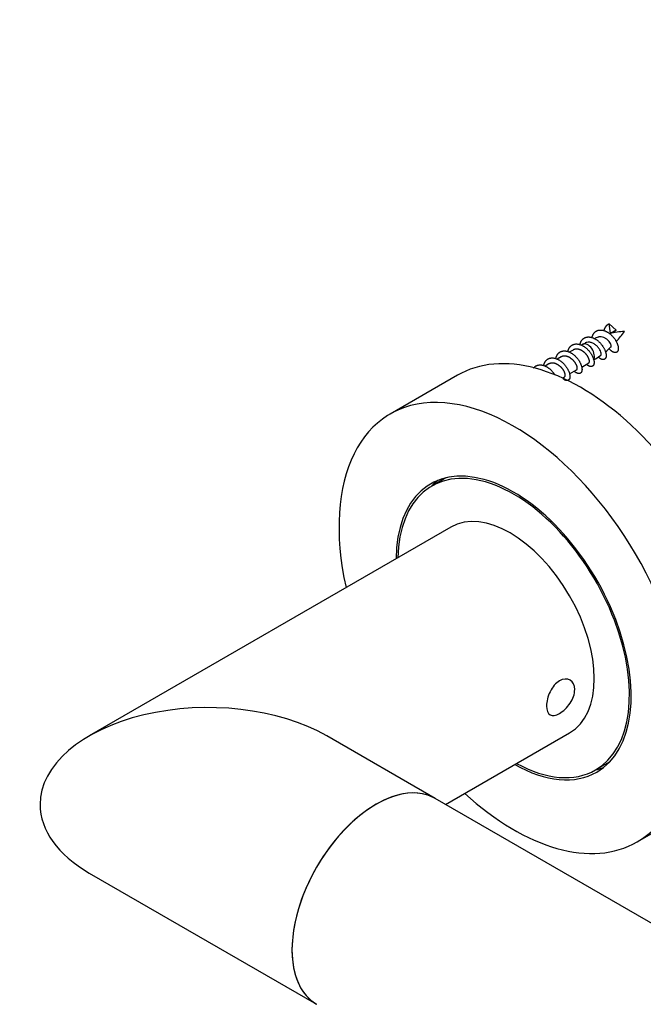
# Model space of a CAD drawing. Units: millimetres. Extents: x 0 to 835, y 0 to 1165.
# Drawn here: x 101 to 166, y 243 to 347 of the extents above; entities that cross this region are included whole.
import ezdxf
from ezdxf import colors
from ezdxf.entities.mleader import LeaderData, LeaderLine
from ezdxf.math import Vec2, Vec3

# ---------------------------------------------------------------- set-up
doc = ezdxf.new("R2010")
doc.units = ezdxf.units.MM
doc.layers.add('DV7_Défaut', color=7, linetype='Continuous')
doc.layers.add('Défaut', color=7, linetype='Continuous')

# ---------------------------------------------------------------- blocks, each defined once
blk = doc.blocks.new('_DOT')
at = {"color": 0}
blk.add_line((0, 0), (-1, 0), dxfattribs=at)
at = {"color": 0, "const_width": 0.333}
blk.add_lwpolyline([(-0.1665, 0, 1), (0.1665, 0, 1)], format="xyb", close=True, dxfattribs=at)
blk = doc.blocks.new('SE6')
at = {"layer": 'DV7_Défaut', "color": 7, "linetype": 'Continuous'}
for p, q in [((163.05, 313.68), (162.9, 314.69)), ((162.9, 314.69), (163.62, 314.01)), ((163.62, 314.01), (163.05, 313.69)), ((160.14, 312.52), (159.97, 312.43)), ((160.39, 312.65), (160.15, 312.51)), ((157.83, 311.19), (157.42, 310.96)), ((159.1, 311.92), (158.7, 311.69)), ((156.55, 310.45), (156.15, 310.22)), ((160, 310.13), (160.74, 310.56)), ((146.91, 309.26), (139.84, 305.18)), ((157.98, 308.97), (158.19, 309.09)), ((158.72, 309.4), (159.46, 309.82)), ((145.69, 298.45), (144.21, 297.6)), ((146.23, 293.28), (108.16, 271.3)), ((145.66, 264.08), (158.73, 271.63)), ((144.59, 264.7), (133.16, 271.3)), ((161.46, 267.72), (162.94, 268.57)), ((208.23, 227.96), (144.59, 264.7)), ((165.84, 260.14), (172.91, 264.22)), ((108.16, 256.87), (132.09, 243.05))]:
    blk.add_line(p, q, dxfattribs=at)
for centre, radius, start, end in [((166.13, 301.76), 12.32, 110.8754, 112.8967), ((165.09, 305.13), 8.77, 93.8049, 104.095), ((157.54, 318.57), 8.39, 316.5919, 326.0759), ((158.83, 316.44), 5.97, 307.8738, 315.3445), ((158.95, 315.13), 4.84, 298.5119, 308.6379)]:
    blk.add_arc(centre, radius, start, end, dxfattribs=at)
for centre, major_axis, ratio, start_param, end_param in [((159.91, 286.74), (13, -22.52), 0.57735, 0, 3.141593), ((163.35, 313.22), (-0.584, 0.129), 0.867646, 5.435759, 5.523825), ((160.64, 311.66), (0.5, -0.866), 0.57735, 0.276438, 3.141593), ((152.84, 282.66), (13, -22.52), 0.57735, 0, 4.210857), ((152.84, 282.66), (8.75, -15.16), 0.57735, 0, 3.916786), ((152.84, 282.66), (8.62, -14.94), 0.57735, 0, 3.90188), ((154.32, 283.52), (8.75, -15.16), 0.57735, 3.226548, 3.310825), ((152.48, 282.45), (-6.25, 10.83), 0.57735, 3.141593, 6.283185), ((120.66, 264.08), (-17.68, 0), 0.57735, 3.926991, 6.283185), ((152.84, 282.66), (8.75, -15.16), 0.57735, 5.507992, 6.283185), ((152.84, 282.66), (8.62, -14.94), 0.57735, 5.522897, 6.283185), ((154.32, 283.52), (8.75, -15.16), 0.57735, 6.113953, 6.19823), ((138.34, 253.88), (-6.25, -10.83), 0.57735, 3.141593, 6.283185), ((138.34, 253.88), (6.25, 10.83), 0.57735, 0, 3.141593), ((152.84, 282.66), (13, -22.52), 0.57735, 5.213921, 6.283185), ((120.66, 264.08), (-17.68, 0), 0.57735, 0, 0.785398)]:
    blk.add_ellipse(centre, major_axis=major_axis, ratio=ratio, start_param=start_param, end_param=end_param, dxfattribs=at)
for points, weights, knots in [([(161.09, 313.22), (161.16, 313.52), (161.32, 313.73), (161.74, 314.22), (162.45, 313.93), (163.17, 313.64), (163.59, 312.91), (164, 312.18), (163.8, 311.81), (163.6, 311.43), (163.09, 311.85), (162.99, 311.94), (162.89, 312.06)], [0.933958053343, 0.94097049929, 1, 0.866025403784, 1, 0.866025403784, 1, 0.866025403784, 1, 0.866025403784, 1, 0.968620745593, 0.951940660058], [0, 0, 0, 0.09425, 0.09425, 0.308162, 0.308162, 0.522074, 0.522074, 0.735986, 0.735986, 0.949898, 0.949898, 1, 1, 1]), ([(162.36, 313.95), (162.43, 314.26), (162.6, 314.46), (162.72, 314.61), (162.9, 314.69)], [0.933958053343, 0.94097049929, 1, 0.954853459629, 0.940133733968], [0, 0, 0, 0.566632, 0.566632, 1, 1, 1]), ([(159.82, 312.48), (159.88, 312.79), (160.05, 312.99), (160.46, 313.49), (161.18, 313.2), (161.9, 312.9), (162.31, 312.18), (162.72, 311.45), (162.52, 311.07), (162.32, 310.7), (161.82, 311.11), (161.79, 311.14), (161.75, 311.17)], [0.933958053343, 0.94097049929, 1, 0.866025403784, 1, 0.866025403784, 1, 0.866025403784, 1, 0.866025403784, 1, 0.990036625263, 0.981555155886], [0, 0, 0, 0.097587, 0.097587, 0.3190724, 0.3190724, 0.5405578, 0.5405578, 0.7620432, 0.7620432, 0.9835287, 0.9835287, 1, 1, 1]), ([(163.34, 313.74), (163.39, 313.83), (163.46, 313.9), (163.53, 313.97), (163.62, 314.01)], [0.939247323872, 0.953448955981, 1, 0.954785164378, 0.940089269183], [0, 0, 0, 0.507281, 0.507281, 1, 1, 1]), ([(158.55, 311.75), (158.61, 312.05), (158.78, 312.26), (159.19, 312.75), (159.91, 312.46), (160.63, 312.17), (161.04, 311.44), (161.45, 310.71), (161.25, 310.34), (161.05, 309.96), (160.55, 310.38), (160.52, 310.4), (160.5, 310.41)], [0.933958053343, 0.94097049929, 1, 0.866025403784, 1, 0.866025403784, 1, 0.866025403784, 1, 0.866025403784, 1, 0.993567947001, 0.987753493263], [0, 0, 0, 0.09816, 0.09816, 0.320946, 0.320946, 0.543732, 0.543732, 0.766518, 0.766518, 0.989304, 0.989304, 1, 1, 1]), ([(160.74, 310.56), (160.77, 310.58), (160.8, 310.63), (160.89, 310.86), (160.58, 311.33), (160.27, 311.79), (159.76, 311.97), (159.39, 312.09), (159.1, 311.92)], [0.949203542247, 0.965945673963, 1, 0.866025403784, 1, 0.866025403784, 1, 0.900079729821, 0.949203542247], [0, 0, 0, 0.084728, 0.084728, 0.418062, 0.418062, 0.751395, 0.751395, 1, 1, 1]), ([(156, 310.28), (156.07, 310.59), (156.23, 310.79), (156.65, 311.28), (157.36, 310.99), (158.08, 310.7), (158.49, 309.97), (158.91, 309.24), (158.71, 308.87), (158.51, 308.51), (158.03, 308.89)], [0.933958053343, 0.94097049929, 1, 0.866025403784, 1, 0.866025403784, 1, 0.866025403784, 1, 0.870227305929, 0.991859767792], [0, 0, 0, 0.099927, 0.099927, 0.326724, 0.326724, 0.55352, 0.55352, 0.780317, 0.780317, 1, 1, 1]), ([(157.27, 311.01), (157.34, 311.32), (157.51, 311.52), (157.92, 312.02), (158.64, 311.73), (159.35, 311.43), (159.77, 310.71), (160.18, 309.98), (159.98, 309.6), (159.78, 309.23), (159.27, 309.64), (159.25, 309.66), (159.23, 309.68)], [0.933958053343, 0.94097049929, 1, 0.866025403784, 1, 0.866025403784, 1, 0.866025403784, 1, 0.866025403784, 1, 0.993567947001, 0.987753493263], [0, 0, 0, 0.09816, 0.09816, 0.320946, 0.320946, 0.543732, 0.543732, 0.766518, 0.766518, 0.989304, 0.989304, 1, 1, 1]), ([(159.46, 309.82), (159.5, 309.85), (159.52, 309.9), (159.62, 310.13), (159.31, 310.59), (159, 311.06), (158.49, 311.23), (158.12, 311.36), (157.83, 311.19)], [0.949203542247, 0.965945673963, 1, 0.866025403784, 1, 0.866025403784, 1, 0.900079729821, 0.949203542247], [0, 0, 0, 0.084728, 0.084728, 0.418062, 0.418062, 0.751395, 0.751395, 1, 1, 1]), ([(154.94, 310.03), (154.95, 310.04), (154.96, 310.05), (155.37, 310.55), (156.09, 310.26), (156.77, 309.98), (157.18, 309.3)], [0.99216089916, 0.995958535137, 1, 0.866025403784, 1, 0.873208910187, 0.986403323746], [0, 0, 0, 0.015262, 0.015262, 0.521195, 0.521195, 1, 1, 1]), ([(158.19, 309.09), (158.23, 309.11), (158.25, 309.16), (158.35, 309.39), (158.04, 309.86), (157.73, 310.32), (157.21, 310.5), (156.85, 310.62), (156.55, 310.45)], [0.949203542247, 0.965945673963, 1, 0.866025403784, 1, 0.866025403784, 1, 0.900079729821, 0.949203542247], [0, 0, 0, 0.084728, 0.084728, 0.418062, 0.418062, 0.751395, 0.751395, 1, 1, 1])]:
    blk.add_rational_spline(points, weights, degree=2, knots=knots, dxfattribs=at)
for points, knots in [([(163.08, 312.23), (163.09, 312.24), (163.09, 312.24), (163.09, 312.24), (163.11, 312.26), (163.12, 312.3), (163.11, 312.34), (163.11, 312.38), (163.1, 312.44), (163.07, 312.5), (163.05, 312.56), (163.01, 312.63), (162.97, 312.7), (162.92, 312.77), (162.87, 312.84), (162.81, 312.9), (162.74, 312.97), (162.67, 313.04), (162.59, 313.09), (162.5, 313.15), (162.41, 313.2), (162.33, 313.24), (162.24, 313.28), (162.15, 313.3), (162.06, 313.31), (161.97, 313.32), (161.88, 313.32), (161.8, 313.3), (161.78, 313.29), (161.76, 313.28), (161.74, 313.28)], [0, 0, 0, 0, 0.017802, 0.017802, 0.017802, 0.126676, 0.126676, 0.126676, 0.240898, 0.240898, 0.240898, 0.358578, 0.358578, 0.358578, 0.474249, 0.474249, 0.474249, 0.594442, 0.594442, 0.594442, 0.718062, 0.718062, 0.718062, 0.839985, 0.839985, 0.839985, 0.965607, 0.965607, 0.965607, 1, 1, 1, 1]), ([(161.98, 311.33), (161.99, 311.34), (162, 311.35), (162, 311.35), (162.03, 311.38), (162.05, 311.43), (162.05, 311.49), (162.05, 311.54), (162.04, 311.61), (162.02, 311.69), (161.99, 311.77), (161.95, 311.86), (161.9, 311.95), (161.85, 312.04), (161.79, 312.13), (161.71, 312.22), (161.64, 312.3), (161.55, 312.39), (161.46, 312.46), (161.36, 312.53), (161.26, 312.59), (161.16, 312.64), (161.06, 312.69), (160.95, 312.72), (160.85, 312.74), (160.75, 312.75), (160.65, 312.75), (160.55, 312.72), (160.49, 312.71), (160.44, 312.69), (160.38, 312.66)], [0, 0, 0, 0, 0.02479, 0.02479, 0.02479, 0.134846, 0.134846, 0.134846, 0.245552, 0.245552, 0.245552, 0.358402, 0.358402, 0.358402, 0.470834, 0.470834, 0.470834, 0.583458, 0.583458, 0.583458, 0.698004, 0.698004, 0.698004, 0.81226, 0.81226, 0.81226, 0.926281, 0.926281, 0.926281, 1, 1, 1, 1]), ([(156.3, 274.45), (156.3, 274.91), (156.43, 275.46), (156.92, 276.45), (157.27, 276.87), (158.05, 277.32), (158.47, 277.34), (159.08, 276.99), (159.27, 276.62), (159.27, 275.72), (159.08, 275.2), (158.47, 274.29), (158.06, 273.9), (157.27, 273.44), (156.92, 273.39), (156.44, 273.67), (156.3, 274), (156.3, 274.45)], [0, 0, 0, 0, 0.125, 0.125, 0.25, 0.25, 0.375, 0.375, 0.5, 0.5, 0.625, 0.625, 0.75, 0.75, 0.875, 0.875, 1, 1, 1, 1])]:
    blk.add_open_spline(points, degree=3, knots=knots, dxfattribs=at)

msp = doc.modelspace()

# ---------------------------------------------------------------- block references
at = {"layer": 'Défaut'}
msp.add_blockref('SE6', (0, 0), dxfattribs=at)

# ---------------------------------------------------------------- leaders
at = {"layer": 'Défaut', "color": 7, "linetype": 'Continuous'}
ml = msp.add_multileader_mtext('Standard', dxfattribs=at)
ml.set_content('{\\pxsm0.9;\\fSolid Edge ISO|b1||i0||c0|p34;\\W1.;02/03/2020\\P}', color=256)
ml.set_leader_properties()
ml.set_arrow_properties(name='DOT')
ml.build(insert=Vec2(0, 0))
ml.multileader.update_dxf_attribs({"leader_type": 0, "dogleg_length": 0, "arrow_head_size": 12})
ctx = ml.context
ctx.base_point, ctx.char_height, ctx.arrow_head_size, ctx.landing_gap_size = Vec3(747.02, 1157.46), 12, 12, 4.2
notes = []
notes.append((ctx, [(0, (0, 0, 0), (0, 0), (1, 0), 1, [])]))
ctx.mtext.insert = Vec3(749.02, 1163.58)
for ctx, leaders in notes:
    for number, flags, end, landing, length, lines in leaders:
        leader = LeaderData()
        leader.index, (leader.has_last_leader_line, leader.has_dogleg_vector, leader.attachment_direction) = number, flags
        leader.last_leader_point, leader.dogleg_vector, leader.dogleg_length = Vec3(end), Vec3(landing), length
        for number, points, colour, breaks in lines:
            line = LeaderLine()
            line.index, line.vertices, line.color, line.breaks = number, Vec3.list(points), colors.encode_raw_color(colour), breaks
            leader.lines.append(line)
        ctx.leaders.append(leader)

doc.saveas('drawing.dxf')
